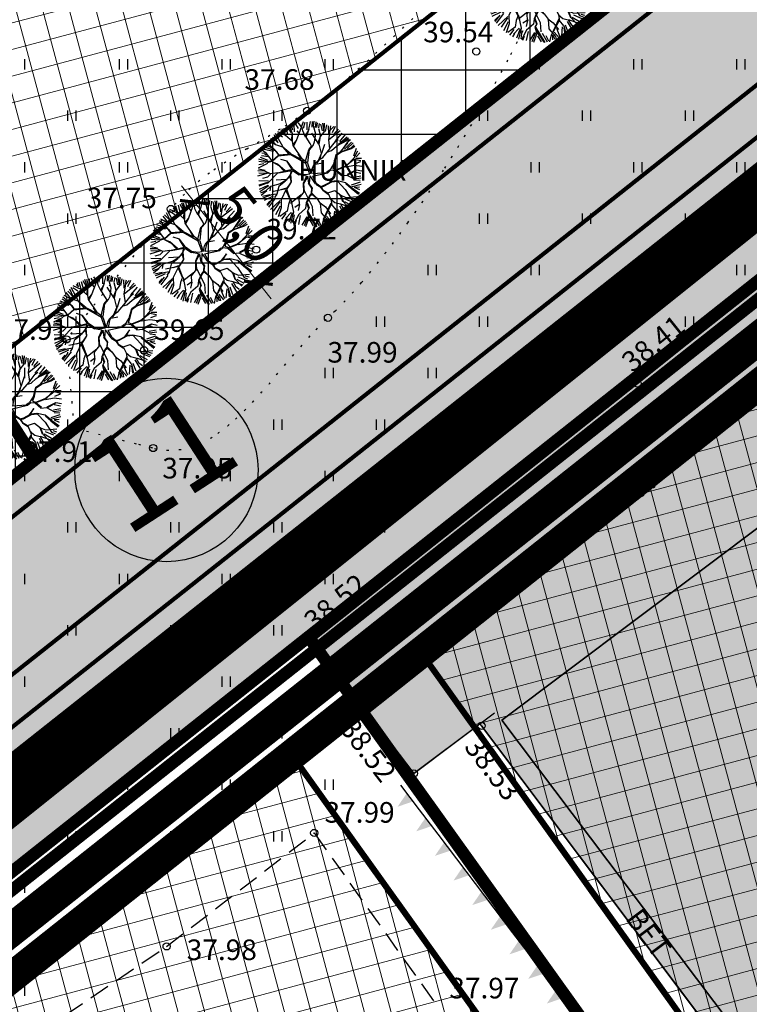
# Model space of a CAD drawing. Units: metres. Extents: x 546210 to 547170, y 6584471 to 6585527.
# Drawn here: x 546553 to 546589, y 6584876 to 6584924 of the extents above; entities that cross this region are included whole.
import ezdxf
from ezdxf.enums import TextEntityAlignment as Align

# ---------------------------------------------------------------- set-up
doc = ezdxf.new("R2010")
doc.units = ezdxf.units.M
doc.header["$MEASUREMENT"] = 0
for name, pattern in [('05285-geo$0$DASHEDX2', [1.5, 1, -0.5]), ('05285-geo$0$DOTX2', [0.5, 0, -0.5]), ('CENTER', [2, 1.25, -0.25, 0.25, -0.25]), ('CENTERX2', [4, 2.5, -0.5, 0.5, -0.5])]:
    doc.linetypes.add(name, pattern=pattern)
for name, color, linetype in [('-geo', 7, 'Continuous'), ('05285-geo$0$EHITIS', 7, 'Continuous'), ('05285-geo$0$HALJASTUS', 7, 'Continuous'), ('05285-geo$0$KORGUS', 7, 'Continuous'), ('05285-geo$0$PIIR', 7, 'Continuous'), ('05285-geo$0$PUNKT', 7, 'Continuous'), ('05285-geo$0$RELJEEF', 7, 'Continuous'), ('05285-geo$0$TEE', 7, 'Continuous'), ('k-asf-auto', 254, 'Continuous'), ('k-asf-kerg', 51, 'Continuous'), ('k-hoon-joon', 7, 'CENTER'), ('K-k.o.piir', 1, 'Continuous'), ('k-k.o.piir-uus', 1, 'Continuous'), ('K-kinnistupiir', 27, 'Continuous'), ('k-kinnistupiir-abi', 27, 'Continuous'), ('K-külgnev dp', 162, 'CENTERX2'), ('k-muru', 71, 'Continuous'), ('K-ol-h-värv', 37, 'Continuous'), ('K-ol-ol-asf', 254, 'Continuous'), ('K-P', 251, 'Continuous'), ('k-pl-ala', 129, 'CENTER'), ('k-pos-nr', 7, 'Continuous'), ('k-pos-põhi', 41, 'Continuous'), ('k-puud', 94, 'Continuous'), ('k-tänavakaitse', 133, 'Continuous')]:
    doc.layers.add(name, color=color, linetype=linetype)
for name, color, linetype, lineweight in [('K-eh k ala', 163, 'Continuous', 9), ('k-ehk_joon', 7, 'CENTERX2', 9), ('K-hoon-ala', 163, 'Continuous', 9), ('k-moot', 7, 'Continuous', 9)]:
    doc.layers.add(name, color=color, linetype=linetype, lineweight=lineweight)
doc.styles.add('05285-geo$0$ISOCP', font='ISOCP', dxfattribs={"height": 0.2})
doc.styles.add('05285-geo$0$txt', font='TXT', dxfattribs={"height": 0.2})
doc.styles.add('SWISL', font='swissl.ttf', dxfattribs={"height": 2})
doc.dimstyles.new('mf-1000', dxfattribs={"dimtxt": 2, "dimasz": 1, "dimexe": 1, "dimexo": 0, "dimgap": 0.2, "dimtad": 1, "dimdec": 1, "dimrnd": 0.5, "dimzin": 0, "dimtxsty": 'SWISL', "dimblk": 'ARCHTICK', "dimblk1": 'ARCHTICK', "dimblk2": 'OBLIQUE', "dimcen": 0.09, "dimdle": 1, "dimclrd": 256, "dimclre": 256, "dimclrt": 256, "dimaunit": 1, "dimazin": 0, "dimtfac": 0.99, "dimtdec": 1, "dimtmove": 0, "dimatfit": 3, "dimldrblk": 'ARCHTICK', "dimfxl": 0, "dimtolj": 1, "dimtzin": 0, "dimlwd": 9, "dimlwe": 9, "dimarcsym": 0})
pattern_1 = [(105, (0, 0), (-1.20740728286, -0.32352380638), []), (195, (0, 0), (0.32352380638, -1.20740728286), [])]

# ---------------------------------------------------------------- blocks, each defined once
blk = doc.blocks.new('05285-geo')
at = {"layer": '05285-geo$0$EHITIS', "linetype": 'Continuous'}
for p, q in [((546596.148, 6584904.859), (546576.746, 6584890.28)), ((546576.746, 6584890.28), (546591.582, 6584870.599))]:
    blk.add_line(p, q, dxfattribs=at)
at = {"layer": '05285-geo$0$HALJASTUS', "linetype": 'Continuous'}
for p, q in [((546553.557, 6584922.403), (546553.557, 6584921.901)), ((546558.152, 6584922.403), (546558.152, 6584921.901)), ((546558.557, 6584922.403), (546558.557, 6584921.901)), ((546563.152, 6584922.403), (546563.152, 6584921.901)), ((546563.557, 6584922.403), (546563.557, 6584921.901)), ((546568.152, 6584922.403), (546568.152, 6584921.901)), ((546568.557, 6584922.403), (546568.557, 6584921.901)), ((546578.152, 6584922.403), (546578.152, 6584921.901)), ((546578.557, 6584922.403), (546578.557, 6584921.901)), ((546583.152, 6584922.403), (546583.152, 6584921.901)), ((546583.557, 6584922.403), (546583.557, 6584921.901)), ((546588.152, 6584922.403), (546588.152, 6584921.901)), ((546588.557, 6584922.403), (546588.557, 6584921.901)), ((546555.652, 6584919.903), (546555.652, 6584919.401)), ((546556.057, 6584919.903), (546556.057, 6584919.401)), ((546560.652, 6584919.903), (546560.652, 6584919.401)), ((546561.057, 6584919.903), (546561.057, 6584919.401)), ((546565.652, 6584919.903), (546565.652, 6584919.401)), ((546566.057, 6584919.903), (546566.057, 6584919.401)), ((546575.652, 6584919.903), (546575.652, 6584919.401)), ((546576.057, 6584919.903), (546576.057, 6584919.401)), ((546580.652, 6584919.903), (546580.652, 6584919.401)), ((546581.057, 6584919.903), (546581.057, 6584919.401)), ((546585.652, 6584919.903), (546585.652, 6584919.401)), ((546586.057, 6584919.903), (546586.057, 6584919.401)), ((546553.557, 6584917.403), (546553.557, 6584916.901)), ((546558.152, 6584917.403), (546558.152, 6584916.901)), ((546558.557, 6584917.403), (546558.557, 6584916.901)), ((546563.152, 6584917.403), (546563.152, 6584916.901)), ((546563.557, 6584917.403), (546563.557, 6584916.901)), ((546578.152, 6584917.403), (546578.152, 6584916.901)), ((546578.557, 6584917.403), (546578.557, 6584916.901)), ((546583.152, 6584917.403), (546583.152, 6584916.901)), ((546583.557, 6584917.403), (546583.557, 6584916.901)), ((546588.152, 6584917.403), (546588.152, 6584916.901)), ((546588.557, 6584917.403), (546588.557, 6584916.901)), ((546555.652, 6584914.903), (546555.652, 6584914.401)), ((546556.057, 6584914.903), (546556.057, 6584914.401)), ((546575.652, 6584914.903), (546575.652, 6584914.401)), ((546576.057, 6584914.903), (546576.057, 6584914.401)), ((546580.652, 6584914.903), (546580.652, 6584914.401)), ((546581.057, 6584914.903), (546581.057, 6584914.401)), ((546585.652, 6584914.903), (546585.652, 6584914.401)), ((546586.057, 6584914.903), (546586.057, 6584914.401)), ((546553.557, 6584912.403), (546553.557, 6584911.901)), ((546573.152, 6584912.403), (546573.152, 6584911.901)), ((546573.557, 6584912.403), (546573.557, 6584911.901)), ((546578.152, 6584912.403), (546578.152, 6584911.901)), ((546578.557, 6584912.403), (546578.557, 6584911.901)), ((546583.152, 6584912.403), (546583.152, 6584911.901)), ((546583.557, 6584912.403), (546583.557, 6584911.901)), ((546588.152, 6584912.403), (546588.152, 6584911.901)), ((546588.557, 6584912.403), (546588.557, 6584911.901)), ((546555.652, 6584909.903), (546555.652, 6584909.401)), ((546556.057, 6584909.903), (546556.057, 6584909.401)), ((546570.652, 6584909.903), (546570.652, 6584909.401)), ((546571.057, 6584909.903), (546571.057, 6584909.401)), ((546575.652, 6584909.903), (546575.652, 6584909.401)), ((546576.057, 6584909.903), (546576.057, 6584909.401)), ((546580.652, 6584909.903), (546580.652, 6584909.401)), ((546581.057, 6584909.903), (546581.057, 6584909.401)), ((546585.652, 6584909.903), (546585.652, 6584909.401)), ((546586.057, 6584909.903), (546586.057, 6584909.401)), ((546553.557, 6584907.403), (546553.557, 6584906.901)), ((546568.152, 6584907.403), (546568.152, 6584906.901)), ((546568.557, 6584907.403), (546568.557, 6584906.901)), ((546573.152, 6584907.403), (546573.152, 6584906.901)), ((546573.557, 6584907.403), (546573.557, 6584906.901)), ((546578.152, 6584907.403), (546578.152, 6584906.901)), ((546578.557, 6584907.403), (546578.557, 6584906.901)), ((546555.652, 6584904.903), (546555.652, 6584904.401)), ((546556.057, 6584904.903), (546556.057, 6584904.401)), ((546565.652, 6584904.903), (546565.652, 6584904.401)), ((546566.057, 6584904.903), (546566.057, 6584904.401)), ((546570.652, 6584904.903), (546570.652, 6584904.401)), ((546571.057, 6584904.903), (546571.057, 6584904.401)), ((546575.652, 6584904.903), (546575.652, 6584904.401)), ((546576.057, 6584904.903), (546576.057, 6584904.401)), ((546553.557, 6584902.403), (546553.557, 6584901.901)), ((546558.152, 6584902.403), (546558.152, 6584901.901)), ((546558.557, 6584902.403), (546558.557, 6584901.901)), ((546563.152, 6584902.403), (546563.152, 6584901.901)), ((546563.557, 6584902.403), (546563.557, 6584901.901)), ((546568.152, 6584902.403), (546568.152, 6584901.901)), ((546568.557, 6584902.403), (546568.557, 6584901.901)), ((546573.152, 6584902.403), (546573.152, 6584901.901)), ((546573.557, 6584902.403), (546573.557, 6584901.901)), ((546555.652, 6584899.903), (546555.652, 6584899.401)), ((546556.057, 6584899.903), (546556.057, 6584899.401)), ((546560.652, 6584899.903), (546560.652, 6584899.401)), ((546561.057, 6584899.903), (546561.057, 6584899.401)), ((546565.652, 6584899.903), (546565.652, 6584899.401)), ((546566.057, 6584899.903), (546566.057, 6584899.401)), ((546570.652, 6584899.903), (546570.652, 6584899.401)), ((546571.057, 6584899.903), (546571.057, 6584899.401)), ((546553.557, 6584897.403), (546553.557, 6584896.901)), ((546558.152, 6584897.403), (546558.152, 6584896.901)), ((546558.557, 6584897.403), (546558.557, 6584896.901)), ((546563.152, 6584897.403), (546563.152, 6584896.901)), ((546563.557, 6584897.403), (546563.557, 6584896.901)), ((546568.152, 6584897.403), (546568.152, 6584896.901)), ((546568.557, 6584897.403), (546568.557, 6584896.901)), ((546555.652, 6584894.903), (546555.652, 6584894.401)), ((546556.057, 6584894.903), (546556.057, 6584894.401)), ((546560.652, 6584894.903), (546560.652, 6584894.401)), ((546561.057, 6584894.903), (546561.057, 6584894.401)), ((546565.652, 6584894.903), (546565.652, 6584894.401)), ((546566.057, 6584894.903), (546566.057, 6584894.401)), ((546553.557, 6584892.403), (546553.557, 6584891.901)), ((546558.152, 6584892.403), (546558.152, 6584891.901)), ((546558.557, 6584892.403), (546558.557, 6584891.901)), ((546563.152, 6584892.403), (546563.152, 6584891.901)), ((546563.557, 6584892.403), (546563.557, 6584891.901)), ((546555.652, 6584889.903), (546555.652, 6584889.401)), ((546556.057, 6584889.903), (546556.057, 6584889.401)), ((546560.652, 6584889.903), (546560.652, 6584889.401)), ((546561.057, 6584889.903), (546561.057, 6584889.401)), ((546565.652, 6584889.903), (546565.652, 6584889.401)), ((546566.057, 6584889.903), (546566.057, 6584889.401)), ((546553.557, 6584887.403), (546553.557, 6584886.901)), ((546558.152, 6584887.403), (546558.152, 6584886.901)), ((546558.557, 6584887.403), (546558.557, 6584886.901)), ((546563.152, 6584887.403), (546563.152, 6584886.901)), ((546563.557, 6584887.403), (546563.557, 6584886.901)), ((546568.152, 6584887.403), (546568.152, 6584886.901)), ((546568.557, 6584887.403), (546568.557, 6584886.901)), ((546555.652, 6584884.903), (546555.652, 6584884.401)), ((546556.057, 6584884.903), (546556.057, 6584884.401)), ((546560.652, 6584884.903), (546560.652, 6584884.401)), ((546561.057, 6584884.903), (546561.057, 6584884.401)), ((546565.652, 6584884.903), (546565.652, 6584884.401)), ((546566.057, 6584884.903), (546566.057, 6584884.401)), ((546553.557, 6584882.403), (546553.557, 6584881.901)), ((546558.152, 6584882.403), (546558.152, 6584881.901)), ((546558.557, 6584882.403), (546558.557, 6584881.901)), ((546555.652, 6584879.903), (546555.652, 6584879.401)), ((546556.057, 6584879.903), (546556.057, 6584879.401)), ((546553.557, 6584877.403), (546553.557, 6584876.901))]:
    blk.add_line(p, q, dxfattribs=at)
at = {"layer": '05285-geo$0$HALJASTUS', "linetype": '05285-geo$0$DOTX2'}
blk.add_line((546555.985, 6584904.484), (546555.603, 6584908.789), dxfattribs=at)
at = {"layer": '05285-geo$0$PIIR', "linetype": 'Continuous'}
blk.add_line((546567.36, 6584894.336), (546585.405, 6584869.139), dxfattribs=at)
blk.add_lwpolyline([(546586.534, 6584988.168), (546589.769, 6584983.115), (546619.944, 6584935.985), (546533.83, 6584867.78), (546462.14, 6584842.98), (546432.376, 6584889.468), (546580.218, 6584984.124)], close=True, dxfattribs=at)
at = {"layer": '05285-geo$0$PUNKT', "linetype": 'Continuous'}
for centre in [(546575.508, 6584922.779), (546567.291, 6584919.889), (546560.673, 6584915.124), (546564.817, 6584913.147), (546568.302, 6584909.834), (546555.603, 6584908.789), (546559.367, 6584908.257), (546583.341, 6584906.645), (546555.985, 6584904.484), (546559.812, 6584903.508), (546567.589, 6584894.149), (546575.759, 6584890.017), (546572.481, 6584887.704), (546567.636, 6584884.808), (546560.465, 6584879.298)]:
    blk.add_circle(centre, 0.175, dxfattribs=at)
at = {"layer": '05285-geo$0$RELJEEF', "linetype": 'Continuous'}
for p, q in [((546571.828, 6584887.133), (546572.734, 6584885.938)), ((546572.734, 6584885.938), (546573.641, 6584884.742)), ((546573.641, 6584884.742), (546574.547, 6584883.547)), ((546574.547, 6584883.547), (546575.453, 6584882.352)), ((546575.453, 6584882.352), (546576.359, 6584881.157)), ((546576.359, 6584881.157), (546577.266, 6584879.961)), ((546577.266, 6584879.961), (546578.172, 6584878.766)), ((546578.172, 6584878.766), (546579.078, 6584877.571)), ((546579.078, 6584877.571), (546579.985, 6584876.376))]:
    blk.add_line(p, q, dxfattribs=at)
at = {"layer": '05285-geo$0$RELJEEF', "linetype": '05285-geo$0$DOTX2'}
for points in [[(546555.985, 6584904.484), (546559.096, 6584903.691, 0.001063), (546559.874, 6584903.493, 0.167814), (546562.056, 6584903.713, 0.048634), (546562.947, 6584904.219, 0.032557), (546563.803, 6584904.907, 0.020172), (546564.631, 6584905.729, 0.010641), (546565.44, 6584906.636, -0.012991), (546567.43, 6584908.953, -0.023064), (546568.646, 6584910.161, 0.021947), (546569.933, 6584911.547, 0.022593), (546572.18, 6584914.443, 0.012815), (546573.973, 6584917.102, 0.021496), (546577.187, 6584922.632, 0.023045), (546578.934, 6584926.319, 0.018734)], [(546574.845, 6584926.686, -0.00624), (546570.605, 6584922.67, -0.010574), (546568.853, 6584921.126, -0.018395), (546567.117, 6584919.762, -0.013877), (546566.223, 6584919.164, -0.006185), (546564.363, 6584918.041, 0.022185), (546562.552, 6584916.868, 0.035429), (546561.329, 6584915.846, 0.032875), (546560.618, 6584915.055), (546559.615, 6584913.802), (546555.603, 6584908.789)]]:
    blk.add_lwpolyline(points, format="xyb", dxfattribs=at)
at = {"layer": '05285-geo$0$RELJEEF', "linetype": 'Continuous'}
for points in [[(546572.13, 6584886.735), (546571.684, 6584886.082), (546572.432, 6584886.336)], [(546573.036, 6584885.539), (546572.59, 6584884.887), (546573.338, 6584885.141)], [(546573.943, 6584884.344), (546573.496, 6584883.692), (546574.245, 6584883.946)], [(546574.849, 6584883.149), (546574.402, 6584882.496), (546575.151, 6584882.75)], [(546575.755, 6584881.953), (546575.309, 6584881.301), (546576.057, 6584881.555)], [(546576.662, 6584880.758), (546576.215, 6584880.106), (546576.964, 6584880.36)], [(546577.568, 6584879.563), (546577.121, 6584878.911), (546577.87, 6584879.165)], [(546578.474, 6584878.368), (546578.027, 6584877.715), (546578.776, 6584877.969)], [(546579.38, 6584877.173), (546578.934, 6584876.52), (546579.682, 6584876.774)]]:
    blk.add_solid(points, dxfattribs=at)
at = {"layer": '05285-geo$0$TEE', "linetype": 'Continuous'}
for p, q in [((546583.341, 6584906.645), (546590.532, 6584912.398)), ((546583.341, 6584906.645), (546567.589, 6584894.149)), ((546567.589, 6584894.149), (546572.481, 6584887.704)), ((546572.481, 6584887.704), (546576.397, 6584890.642)), ((546575.759, 6584890.017), (546591.439, 6584869.161))]:
    blk.add_line(p, q, dxfattribs=at)
at = {"layer": '05285-geo$0$TEE', "linetype": '05285-geo$0$DASHEDX2'}
for p, q in [((546560.465, 6584879.298), (546567.636, 6584884.808)), ((546567.636, 6584884.808), (546573.698, 6584876.271)), ((546554.303, 6584875.117), (546560.465, 6584879.298))]:
    blk.add_line(p, q, dxfattribs=at)
at = {"layer": '05285-geo$0$HALJASTUS', "linetype": '05285-geo$0$DOTX2', "style": '05285-geo$0$txt'}
blk.add_text('HUNNIK', height=1, dxfattribs=at).set_placement((546569.472, 6584916.871), align=Align.MIDDLE)
at = {"layer": '05285-geo$0$KORGUS', "linetype": 'Continuous', "style": '05285-geo$0$ISOCP'}
for s, p in [('39.54', (546572.929, 6584923.221)), ('37.68', (546564.247, 6584920.912)), ('37.75', (546556.583, 6584915.159)), ('39.72', (546565.317, 6584913.647)), ('37.91', (546552.268, 6584908.766)), ('39.65', (546559.867, 6584908.757)), ('37.99', (546568.279, 6584907.66)), ('37.91', (546553.464, 6584902.833)), ('37.95', (546560.254, 6584902.032)), ('37.99', (546568.136, 6584885.308)), ('37.98', (546561.442, 6584878.632)), ('37.97', (546574.198, 6584876.771))]:
    blk.add_text(s, height=1, dxfattribs=at).set_placement(p)
for s, rotation, p in [('38.41', 38.5847, (546583.086, 6584907.133)), ('38.52', 39.1319, (546567.659, 6584894.549)), ('38.52', 307.4834, (546568.825, 6584889.881)), ('38.53', 307.4834, (546574.88, 6584888.977))]:
    blk.add_text(s, height=1, rotation=rotation, dxfattribs=at).set_placement(p)
at = {"layer": '05285-geo$0$TEE', "linetype": 'Continuous', "style": '05285-geo$0$ISOCP'}
for s, rotation, p in [('A', 36.9218, (546583.682, 6584901.672)), ('BET', 306.9985, (546583.771, 6584879.859))]:
    blk.add_text(s, height=1, rotation=rotation, dxfattribs=at).set_placement(p, align=Align.MIDDLE)
blk = doc.blocks.new('_ARCHTICK')
at = {"color": 0, "linetype": 'ByBlock', "const_width": 0.15}
blk.add_lwpolyline([(-0.5, -0.5), (0.5, 0.5)], dxfattribs=at)
blk = doc.blocks.new('*D54')
at = {"layer": 'k-moot', "lineweight": 9}
for p, q in [((546561.193, 6584916.241), (546565.539, 6584910.754)), ((546561.814, 6584915.457), (546562.598, 6584916.078)), ((546564.919, 6584911.538), (546565.703, 6584912.159))]:
    blk.add_line(p, q, dxfattribs=at)
for p, rotation in [((546561.814, 6584915.457), 128.3801224075665), ((546564.919, 6584911.538), 308.3801224075665)]:
    blk.add_blockref('_ARCHTICK', p, dxfattribs=dict(at, rotation=rotation))
at = {"layer": 'k-moot', "insert": (546564.459, 6584914.363), "char_height": 2, "attachment_point": 5, "rotation": 308.3801, "style": 'SWISL'}
blk.add_mtext('\\A1;5,0', dxfattribs=at)
blk = doc.blocks.new('_OBLIQUE')
at = {"color": 0, "linetype": 'ByBlock'}
blk.add_line((-0.5, -0.5), (0.5, 0.5), dxfattribs=at)
blk = doc.blocks.new('Puu')
for p, q in [((-0.745, 2.053), (-0.765, 2.403)), ((-0.552, 2.228), (-0.681, 2.431)), ((-0.367, 2.249), (-0.547, 2.493)), ((-0.523, 1.983), (-0.311, 2.555)), ((-0.305, 2.238), (-0.222, 2.523)), ((-0.121, 2.164), (-0.12, 2.532)), ((-0.042, 2.171), (0.041, 2.563)), ((0.11, 2.283), (0.129, 2.56)), ((0.181, 2.359), (0.213, 2.578)), ((0.276, 2.265), (0.304, 2.551)), ((0.341, 2.274), (0.378, 2.495)), ((0.442, 2.247), (0.478, 2.467)), ((0.616, 2.108), (0.543, 2.439)), ((0.699, 2.047), (0.636, 2.486)), ((0.699, 2.047), (0.723, 2.478)), ((0.764, 2.072), (0.828, 2.394)), ((-1.299, 1.317), (-1.659, 1.976)), ((-1.566, 1.988), (-1.327, 1.823)), ((-1.174, 1.882), (-1.558, 2.061)), ((-1.409, 2.126), (-1.289, 2.007)), ((-1.289, 2.007), (-1.344, 2.21)), ((-1.174, 1.898), (-1.267, 2.226)), ((-1.161, 2.265), (-1.078, 1.925)), ((-0.903, 2.007), (-1.069, 2.302)), ((-0.837, 1.967), (-0.986, 2.366)), ((-0.829, 2.137), (-0.893, 2.366)), ((-0.891, 1.631), (-0.845, 1.975)), ((-0.837, 1.591), (-0.837, 1.967)), ((-0.664, 1.607), (-0.523, 1.983)), ((-0.523, 1.999), (-0.609, 2.115)), ((-0.344, 2.101), (-0.367, 2.249)), ((-0.201, 1.803), (-0.344, 2.101)), ((-0.211, 1.858), (-0.037, 2.17)), ((-0.177, 1.795), (-0.037, 2.186)), ((0.433, 1.467), (0.096, 1.992)), ((0.292, 1.953), (0.181, 2.359)), ((0.237, 1.567), (0.292, 1.953)), ((0.535, 1.836), (0.433, 2.204)), ((0.527, 1.828), (0.699, 2.047)), ((0.921, 1.952), (0.902, 2.357)), ((0.918, 1.671), (0.997, 2.141)), ((0.934, 1.687), (1.475, 2.117)), ((0.994, 2.172), (1.03, 2.357)), ((0.997, 2.141), (1.162, 2.321)), ((1.105, 2.026), (1.243, 2.33)), ((1.179, 1.952), (1.4, 2.191)), ((1.243, 1.63), (1.574, 1.998)), ((1.455, 1.583), (1.73, 1.933)), ((-2.1, 1.436), (-1.842, 1.289)), ((-2.058, 1.529), (-1.895, 1.396)), ((-1.652, 1.42), (-1.995, 1.592)), ((-1.651, 1.434), (-1.894, 1.741)), ((-1.815, 1.795), (-1.538, 1.518)), ((-1.538, 1.518), (-1.723, 1.906)), ((-0.844, 1.585), (-1.174, 1.882)), ((-0.812, 1.395), (-0.844, 1.585)), ((-0.805, 1.45), (-0.664, 1.623)), ((-0.781, 1.381), (-0.664, 1.607)), ((0.017, 1.489), (-0.177, 1.795)), ((0.088, 1.357), (0.017, 1.489)), ((0.167, 1.403), (0.237, 1.567)), ((0.402, 1.53), (0.527, 1.843)), ((0.449, 1.467), (0.527, 1.828)), ((0.566, 1.005), (0.449, 1.467)), ((0.59, 1.028), (0.731, 1.467)), ((0.982, 1.232), (0.918, 1.671)), ((0.998, 1.263), (1.256, 1.585)), ((1.256, 1.585), (1.373, 1.686)), ((1.303, 1.365), (1.875, 1.764)), ((1.391, 1.464), (1.813, 1.814)), ((1.5, 1.482), (1.924, 1.702)), ((1.507, 1.098), (1.866, 1.536)), ((1.812, 1.544), (1.546, 1.152)), ((1.686, 1.224), (2.035, 1.556)), ((1.976, 1.676), (1.812, 1.544)), ((1.823, 1.252), (2.108, 1.518)), ((-2.33, 1.04), (-2.174, 1.031)), ((-2.097, 1.004), (-2.295, 1.153)), ((-2.22, 1.225), (-1.768, 1.123)), ((-1.659, 1.13), (-2.192, 1.317)), ((-2.036, 0.91), (-2.176, 0.957)), ((-1.768, 0.565), (-2.097, 1.004)), ((-1.673, 1.161), (-1.901, 1.373)), ((-1.511, 0.934), (-1.673, 1.161)), ((-1.307, 1.309), (-1.651, 1.434)), ((-1.5, 0.94), (-1.611, 1.098)), ((-0.899, 0.981), (-1.491, 0.921)), ((-0.923, 0.989), (-1.307, 1.309)), ((-1, 0.973), (-1.291, 1.309)), ((-0.429, 0.73), (-0.899, 0.981)), ((-0.375, 0.753), (-0.812, 1.395)), ((-0.421, 0.754), (-0.563, 0.989)), ((-0.201, 0.627), (-0.053, 1.183)), ((-0.092, 0.566), (-0.021, 1.183)), ((-0.053, 1.183), (0.088, 1.357)), ((-0.021, 1.183), (0.167, 1.403)), ((0.418, 0.668), (0.566, 1.005)), ((0.504, 0.754), (0.575, 1.013)), ((0.629, 0.817), (0.982, 1.232)), ((0.872, 1.091), (1.052, 1.146)), ((1.052, 1.146), (1.303, 1.365)), ((1.162, 0.486), (1.287, 0.958)), ((1.287, 0.958), (1.507, 1.098)), ((1.303, 0.926), (1.552, 1.098)), ((1.552, 1.098), (2.007, 1.285)), ((2.008, 1.239), (1.576, 1.09)), ((2.007, 1.285), (2.164, 1.427)), ((2.187, 1.34), (2.008, 1.239)), ((2.145, 0.893), (2.274, 1.261)), ((2.156, 0.792), (2.338, 1.144)), ((2.247, 0.847), (2.44, 1.04)), ((-2.057, 0.526), (-2.505, 0.3)), ((-2.478, 0.469), (-2.238, 0.525)), ((-2.473, 0.628), (-2.113, 0.582)), ((-2.043, 0.605), (-2.467, 0.73)), ((-2.414, 0.829), (-2.045, 0.681)), ((-2.348, 0.911), (-2.027, 0.865)), ((-1.808, 0.637), (-2.067, 0.549)), ((-1.823, 0.651), (-2.043, 0.605)), ((-1.675, 0.783), (-1.823, 0.651)), ((-1.533, 0.879), (-1.808, 0.637)), ((-1.768, 0.565), (-1.503, 0.425)), ((-1.565, 0.487), (-1.768, 0.565)), ((-1.511, 0.934), (-1.675, 0.783)), ((-1.196, 0.166), (-1.565, 0.487)), ((-0.915, 0.949), (-1.533, 0.879)), ((-1.095, 0.627), (-1.4, 0.714)), ((-0.82, 0.259), (-1.095, 0.627)), ((-0.86, 0.235), (-1.095, 0.611)), ((-0.185, 0.518), (-0.915, 0.949)), ((-0.359, 0.737), (-0.429, 0.73)), ((-0.116, 0.542), (-0.359, 0.737)), ((0, 0), (-0.185, 0.518)), ((0.062, 0.028), (-0.092, 0.518)), ((0.198, 0.449), (0.441, 0.691)), ((0.232, 0.395), (0.276, 0.496)), ((0.276, 0.496), (0.613, 0.55)), ((0.347, 0.519), (0.48, 0.715)), ((0.441, 0.691), (0.629, 0.817)), ((1.036, 0.283), (1.162, 0.486)), ((1.13, 0.283), (1.21, 0.518)), ((1.21, 0.518), (1.303, 0.926)), ((1.732, 0.4), (2.164, 0.736)), ((1.764, 0.384), (2.156, 0.792)), ((2.164, 0.736), (2.486, 0.665)), ((2.209, 0.515), (2.486, 0.626)), ((2.219, 0.782), (2.514, 0.782)), ((-2.017, 0.046), (-2.533, -0.102)), ((-2.176, 0.143), (-2.521, 0.158)), ((-2.496, 0.267), (-2.164, 0.193)), ((-2.478, 0.065), (-2.017, 0.046)), ((-1.903, 0.025), (-2.176, 0.143)), ((-1.565, 0.047), (-2.058, -0.446)), ((-1.909, 0.002), (-2.051, -0.139)), ((-1.557, 0.071), (-1.903, 0.025)), ((-1.064, 0.173), (-1.565, 0.047)), ((-1.503, 0.425), (-1.244, 0.15)), ((-0.884, 0.166), (-1.503, 0.049)), ((-0.805, 0.229), (-1.064, 0.173)), ((-0.908, 0.142), (-0.954, -0.03)), ((-0.833, 0.183), (-0.938, -0.014)), ((-0.833, 0.183), (-0.515, -0.033)), ((-0.508, 0.024), (-0.805, 0.229)), ((-0.21, -0.022), (-0.508, 0.024)), ((0.01, 0.008), (-0.21, -0.022)), ((0.066, 0.016), (0.128, 0.3)), ((0.128, 0.3), (0.198, 0.449)), ((0.129, -0.097), (0.872, 0.071)), ((0.16, 0.024), (0.228, 0.384)), ((0.167, 0.04), (0.813, 0.091)), ((0.935, 0.182), (0.808, 0.087)), ((0.872, 0.071), (1.03, 0.212)), ((0.958, 0.204), (1.036, 0.283)), ((1.03, 0.212), (1.256, 0.188)), ((1.122, 0.275), (1.287, 0.219)), ((1.256, 0.188), (1.764, 0.384)), ((1.256, 0.174), (1.53, -0.069)), ((1.287, 0.219), (1.732, 0.4)), ((1.562, -0.037), (1.287, 0.19)), ((1.749, 0.354), (2.173, 0.433)), ((1.836, 0.002), (2.251, 0.213)), ((1.843, -0.037), (2.243, 0.19)), ((2.173, 0.433), (2.533, 0.385)), ((2.173, 0.109), (2.477, 0.045)), ((2.251, 0.213), (2.526, 0.158)), ((-2.012, -0.383), (-2.481, -0.525)), ((-2.008, -0.333), (-2.478, -0.323)), ((-2.066, -0.438), (-2.473, -0.578)), ((-2.051, -0.139), (-2.293, -0.211)), ((-1.438, -0.469), (-1.91, -0.594)), ((-1.149, -0.257), (-1.634, -0.289)), ((-1.181, -0.335), (-1.502, -0.593)), ((-1.149, -0.289), (-1.438, -0.469)), ((-0.985, -0.124), (-1.165, -0.304)), ((-0.906, -0.374), (-1.15, -0.727)), ((-0.954, -0.03), (-1.149, -0.289)), ((-1.118, -0.742), (-0.906, -0.405)), ((-0.977, -0.069), (-0.907, -0.374)), ((-0.938, -0.014), (-0.906, -0.374)), ((-0.163, -0.092), (-0.515, -0.033)), ((-0.163, -0.092), (-0.319, -0.445)), ((-0.319, -0.445), (-0.311, -0.875)), ((-0.102, -0.093), (-0.303, -0.445)), ((-0.303, -0.445), (-0.272, -0.836)), ((-0.052, -0.429), (-0.102, -0.093)), ((-0.076, -0.437), (0.089, -0.68)), ((-0.005, -0.079), (-0.029, -0.468)), ((-0.029, -0.468), (0.12, -0.679)), ((-0.005, -0.079), (0.269, -0.468)), ((0.129, -0.097), (0.316, -0.437)), ((0.293, -0.476), (0.535, -0.625)), ((0.316, -0.437), (0.535, -0.594)), ((0.684, -0.585), (1.068, -0.374)), ((0.7, -0.539), (0.997, -0.382)), ((1.185, -0.084), (0.935, -0.413)), ((1.037, -0.343), (1.335, -0.312)), ((1.045, -0.335), (1.185, -0.084)), ((1.068, -0.374), (1.35, -0.343)), ((1.35, -0.312), (1.734, -0.398)), ((1.35, -0.343), (1.726, -0.75)), ((1.53, -0.069), (1.797, -0.038)), ((1.734, -0.398), (1.993, -0.61)), ((1.75, -0.445), (2.008, -0.672)), ((1.797, -0.038), (2.157, -0.226)), ((1.993, -0.61), (2.502, -0.476)), ((2.027, -0.516), (2.467, -0.369)), ((2.137, -0.148), (2.477, -0.083)), ((2.157, -0.226), (2.502, -0.179)), ((2.173, -0.277), (2.45, -0.296)), ((-2.035, -0.543), (-2.459, -0.747)), ((-1.989, -0.572), (-2.422, -0.856)), ((-2.129, -0.813), (-2.394, -0.923)), ((-2.081, -0.811), (-2.358, -1.032)), ((-1.91, -0.594), (-2.129, -0.813)), ((-1.909, -0.609), (-1.94, -0.812)), ((-1.133, -0.711), (-1.768, -0.844)), ((-1.502, -0.593), (-1.603, -0.977)), ((-1.15, -0.727), (-1.393, -1.237)), ((-1.392, -0.75), (-1.118, -0.664)), ((-1.165, -0.789), (-0.953, -1.251)), ((-1.118, -0.758), (-0.945, -1.228)), ((-0.272, -0.836), (-0.53, -1.157)), ((-0.248, -0.829), (0.12, -1.573)), ((0.081, -0.923), (-0.029, -1.063)), ((0.065, -0.938), (0.324, -1.15)), ((0.089, -0.68), (0.073, -0.915)), ((0.097, -0.766), (0.081, -0.923)), ((0.12, -0.679), (0.097, -0.766)), ((0.355, -1.181), (0.104, -0.915)), ((0.528, -0.649), (0.629, -0.782)), ((0.535, -0.594), (0.7, -0.539)), ((0.535, -0.625), (0.684, -0.585)), ((0.574, -0.648), (0.629, -0.766)), ((0.629, -0.766), (0.88, -0.907)), ((0.629, -0.782), (0.888, -0.962)), ((0.88, -0.907), (1.217, -0.79)), ((0.888, -0.93), (1.013, -1.197)), ((1.217, -0.79), (1.507, -1.017)), ((1.726, -0.75), (2.04, -1.237)), ((1.985, -0.618), (2.416, -0.923)), ((2.369, -0.986), (2.016, -0.696)), ((2.164, -0.635), (2.422, -0.747)), ((2.173, -0.626), (2.412, -0.608)), ((-1.934, -0.996), (-2.293, -1.078)), ((-1.854, -1.008), (-2.278, -1.165)), ((-1.786, -1.069), (-2.219, -1.281)), ((-2.089, -1.479), (-1.94, -1.314)), ((-1.831, -1.22), (-2.074, -1.526)), ((-1.658, -1.143), (-2.008, -1.603)), ((-1.909, -1.721), (-1.439, -1.283)), ((-1.595, -0.969), (-1.854, -1.008)), ((-1.456, -1.345), (-1.778, -1.796)), ((-1.603, -0.977), (-1.706, -1.126)), ((-1.393, -1.237), (-1.385, -1.637)), ((-0.945, -1.228), (-1.039, -1.478)), ((-0.413, -1.009), (-0.93, -1.416)), ((-0.922, -1.236), (-0.796, -1.847)), ((-0.53, -1.157), (-0.514, -1.471)), ((-0.17, -1.392), (-0.201, -1.659)), ((-0.029, -1.063), (-0.17, -1.392)), ((-0.138, -1.424), (-0.06, -1.659)), ((0.003, -1.064), (-0.13, -1.369)), ((-0.13, -1.369), (-0.036, -1.636)), ((0.112, -0.985), (0.003, -1.064)), ((0.324, -1.15), (0.512, -1.416)), ((0.504, -1.393), (0.763, -1.589)), ((0.512, -1.416), (0.552, -1.879)), ((0.669, -2.184), (1.045, -1.385)), ((1.013, -1.197), (1.225, -1.378)), ((1.037, -1.205), (1.053, -1.471)), ((1.225, -1.378), (1.491, -1.44)), ((1.429, -0.97), (1.491, -1.048)), ((1.491, -1.048), (1.593, -1.323)), ((1.499, -1.432), (1.985, -1.605)), ((1.507, -1.017), (1.617, -1.33)), ((1.507, -1.017), (1.758, -1.126)), ((1.617, -1.33), (1.938, -1.667)), ((1.686, -1.318), (2.035, -1.52)), ((1.741, -1.207), (2.145, -1.372)), ((1.758, -1.126), (2.307, -1.08)), ((2.04, -1.237), (2.212, -1.299)), ((2.099, -1.161), (2.284, -1.216)), ((-1.437, -1.548), (-1.658, -1.971)), ((-1.385, -1.637), (-1.533, -2.068)), ((-1.094, -1.8), (-1.447, -2.058)), ((-0.898, -1.855), (-1.165, -2.137)), ((-1.039, -1.478), (-1.094, -1.8)), ((-0.848, -1.879), (-1.022, -2.33)), ((-0.796, -1.847), (-0.93, -2.388)), ((-0.514, -1.471), (-0.718, -1.612)), ((-0.499, -1.471), (-0.561, -1.768)), ((-0.201, -1.659), (-0.538, -1.949)), ((-0.036, -1.636), (-0.131, -1.808)), ((-0.131, -1.808), (-0.044, -2.114)), ((-0.107, -1.8), (0.348, -2.553)), ((0.12, -1.573), (0.151, -2.027)), ((0.552, -1.879), (0.873, -2.247)), ((1.045, -1.479), (0.645, -2.239)), ((0.763, -1.589), (1.014, -1.918)), ((0.912, -1.852), (1.086, -2.266)), ((1.053, -1.471), (1.264, -1.73)), ((1.198, -1.787), (1.16, -2.229)), ((1.272, -1.738), (1.382, -2.161)), ((1.335, -2.176), (1.288, -1.832)), ((1.344, -1.695), (1.483, -2.072)), ((1.437, -1.529), (1.676, -1.935)), ((1.491, -1.44), (1.625, -1.667)), ((1.625, -1.667), (1.813, -1.808)), ((-1.16, -1.915), (-1.372, -2.183)), ((-1.117, -2.106), (-1.219, -2.27)), ((-0.765, -1.98), (-0.82, -2.368)), ((-0.538, -1.949), (-0.781, -2.411)), ((-0.71, -2.435), (-0.639, -2.239)), ((-0.46, -2.008), (-0.553, -2.45)), ((-0.148, -2.063), (-0.386, -2.469)), ((-0.101, -2.072), (-0.277, -2.506)), ((-0.044, -2.114), (-0.201, -2.552)), ((-0.068, -1.981), (0.3, -2.537)), ((0, -2.229), (0.165, -2.506)), ((0.22, -2.1), (0.46, -2.506)), ((0.395, -2.201), (0.535, -2.469)), ((0.645, -2.239), (0.583, -2.505)), ((0.728, -2.183), (0.728, -2.422)), ((0.746, -2.183), (0.829, -2.377)), ((0.81, -2.045), (1.05, -2.321)), ((0.873, -2.247), (0.896, -2.38))]:
    blk.add_line(p, q)
blk = doc.blocks.new('A$C4AF26374')
at = {"layer": 'k-pos-põhi'}
h = blk.add_hatch(color=256, dxfattribs=at)
edge = h.paths.add_edge_path()
edge.add_arc((19.059, 4.455), 4.455, 0, 360)
at = {"layer": 'k-pos-nr'}
blk.add_circle((19.059, 4.455), 4.455, dxfattribs=at)
at = {"layer": 'k-pos-nr', "style": 'SWISL', "width": 0.99}
blk.add_attdef('POS_NUMBER', text='', height=4.05, dxfattribs=at).set_placement((19.059, 4.455), align=Align.MIDDLE)

msp = doc.modelspace()

# ---------------------------------------------------------------- hatches: boundary and pattern name
at = {"layer": 'k-asf-auto'}
msp.add_hatch(color=256, dxfattribs=at).paths.add_polyline_path([(546526.264, 6584880.315), (546532.616, 6584885.394), (546533.332, 6584885.862), (546533.836, 6584886.089), (546534.723, 6584886.368), (546535.324, 6584886.55), (546536.105, 6584886.869), (546536.797, 6584887.351), (546538.451, 6584888.661), (546572.588, 6584915.698), (546612.627, 6584947.415), (546613.329, 6584948.081), (546614.134, 6584949.096), (546614.756, 6584950.304), (546615.234, 6584951.567), (546615.448, 6584952.804), (546615.467, 6584954.031), (546615.265, 6584955.39), (546614.64, 6584957.112), (546625.944, 6584939.438), (546624.906, 6584940.649), (546624.09, 6584941.336), (546622.5, 6584942.242), (546620.69, 6584942.773), (546619.415, 6584942.843), (546618.086, 6584942.782), (546616.887, 6584942.492), (546615.512, 6584941.898), (546614.393, 6584941.155), (546610.08, 6584937.739), (546543.862, 6584885.293), (546543.33, 6584884.778), (546542.644, 6584883.747), (546542.293, 6584882.76), (546542.174, 6584881.835), (546542.15, 6584880.652), (546542.105, 6584878.407), (546542.063, 6584876.759), (546541.811, 6584875.604), (546541.407, 6584874.767), (546540.934, 6584874.133), (546540.054, 6584873.349), (546535.039, 6584869.339)])
at = {"layer": 'k-asf-kerg'}
msp.add_hatch(color=256, dxfattribs=at).paths.add_polyline_path([(546542.166, 6584881.398), (546617.696, 6584941.22), (546619.316, 6584938.676), (546542.087, 6584877.509), (546542.128, 6584879.53)])
at = {"layer": 'K-eh k ala'}
h = msp.add_hatch(dxfattribs=at)
h.set_pattern_fill('ANSI37', color=256, scale=10, angle=60, style=0)
h.set_pattern_definition(pattern_1)
h.paths.add_polyline_path([(546528.038, 6584943.591), (546577.558, 6584975.297), (546581.332, 6584969.401), (546589.331, 6584974.522), (546605.166, 6584949.793), (546551.355, 6584907.173)])
at = {"layer": 'K-hoon-ala'}
h = msp.add_hatch(dxfattribs=at)
h.set_pattern_fill('ANSI37', color=256, scale=10, angle=60, style=0)
h.set_pattern_definition(pattern_1)
h.paths.add_polyline_path([(546572.829, 6584893.565), (546614.741, 6584834.966), (546654.744, 6584864.93), (546655.814, 6584870.308), (546618.187, 6584929.489)])
h = msp.add_hatch(dxfattribs=at)
h.set_pattern_fill('ANSI37', color=256, scale=10, angle=60, style=0)
h.set_pattern_definition(pattern_1)
h.paths.add_polyline_path([(546566.551, 6584888.593), (546539.153, 6584866.893), (546574.742, 6584811.471), (546581.088, 6584815.484), (546588.652, 6584815.464), (546608.335, 6584830.171)])
at = {"layer": 'k-muru'}
msp.add_hatch(color=256, dxfattribs=at).paths.add_polyline_path([(546533.83, 6584867.78), (546525.701, 6584880.477), (546611.816, 6584948.681), (546619.944, 6584935.985)])
at = {"layer": 'K-ol-h-värv'}
msp.add_hatch(color=256, dxfattribs=at).paths.add_polyline_path([(546592.196, 6584869.779), (546576.746, 6584890.28), (546596.148, 6584904.859), (546605.279, 6584892.797), (546611.371, 6584884.749)])
at = {"layer": 'K-ol-ol-asf'}
msp.add_hatch(color=256, dxfattribs=at).paths.add_polyline_path([(546591.439, 6584869.161), (546575.759, 6584890.017), (546575.689, 6584890.111), (546572.481, 6584887.704), (546567.589, 6584894.149), (546583.341, 6584906.645), (546590.532, 6584912.398), (546599.241, 6584919.24), (546608.769, 6584926.8), (546612.21, 6584922.213), (546619.002, 6584927.297), (546624.428, 6584931.361), (546624.753, 6584931.681), (546625.042, 6584932.088), (546625.231, 6584932.426), (546625.43, 6584932.832), (546625.6, 6584933.233), (546625.736, 6584933.65), (546625.833, 6584934.161), (546625.973, 6584934.944), (546626.023, 6584935.61), (546626.05, 6584936.392), (546626.107, 6584938.052), (546626.172, 6584939.967), (546633.556, 6584928.361), (546632.686, 6584928.388), (546631.692, 6584928.418), (546630.665, 6584928.45), (546630.25, 6584928.383), (546629.949, 6584928.353), (546629.675, 6584928.313), (546629.374, 6584928.228), (546629.112, 6584928.122), (546628.541, 6584927.802), (546628.066, 6584927.476), (546626.456, 6584926.327), (546622.18, 6584923.195), (546616.137, 6584918.663), (546615.906, 6584917.196), (546617.572, 6584914.977), (546622.19, 6584908.826), (546612.763, 6584900.69), (546607.468, 6584907.762), (546606.024, 6584909.722), (546605.632, 6584910.225), (546605.534, 6584910.351), (546605.385, 6584910.504), (546605.166, 6584910.66), (546604.979, 6584910.76), (546604.317, 6584910.885), (546604.14, 6584910.856), (546603.972, 6584910.794), (546603.233, 6584910.229), (546596.867, 6584905.456), (546596.148, 6584904.859), (546576.746, 6584890.28), (546592.196, 6584869.779)])
at = {"layer": 'k-tänavakaitse', "ltscale": 0.1}
h = msp.add_hatch(dxfattribs=at)
h.set_pattern_fill('ANSI37', color=256, scale=25, angle=45, style=0)
h.set_pattern_definition([(90, (0, 0), (-3.125, 7e-16), []), (180, (0, 0), (-7e-16, -3.125), [])])
h.paths.add_polyline_path([(546519.84, 6584882.213), (546605.166, 6584949.793), (546607.876, 6584945.561), (546525.701, 6584880.477), (546533.806, 6584867.772), (546529.942, 6584866.435)])

# ---------------------------------------------------------------- linework, layer by layer
at = {"layer": 'k-asf-auto', "const_width": 0.1}
for points in [[(546535.039, 6584869.339), (546526.264, 6584880.315), (546532.616, 6584885.394), (546533.332, 6584885.862), (546533.836, 6584886.089), (546534.723, 6584886.368), (546535.324, 6584886.55), (546536.105, 6584886.869), (546536.797, 6584887.351), (546538.451, 6584888.661), (546572.588, 6584915.698), (546612.627, 6584947.415)], [(546610.08, 6584937.739), (546543.862, 6584885.293), (546543.33, 6584884.778), (546542.644, 6584883.747), (546542.293, 6584882.76), (546542.174, 6584881.835), (546542.15, 6584880.652), (546542.105, 6584878.407), (546542.063, 6584876.759), (546541.811, 6584875.604)]]:
    msp.add_lwpolyline(points, dxfattribs=at)
at = {"layer": 'k-asf-kerg', "const_width": 0.1}
msp.add_lwpolyline([(546542.166, 6584881.398), (546617.696, 6584941.22), (546619.316, 6584938.676), (546542.087, 6584877.509), (546542.128, 6584879.53)], close=True, dxfattribs=at)
at = {"layer": 'k-ehk_joon', "ltscale": 2, "const_width": 0.2}
msp.add_lwpolyline([(546528.038, 6584943.591), (546577.558, 6584975.297), (546581.332, 6584969.401), (546589.331, 6584974.522), (546605.166, 6584949.793), (546551.355, 6584907.173)], close=True, dxfattribs=at)
at = {"layer": 'k-hoon-joon', "ltscale": 2, "const_width": 0.3}
for points in [[(546572.829, 6584893.565), (546614.741, 6584834.966), (546654.744, 6584864.93), (546655.814, 6584870.308), (546618.187, 6584929.489)], [(546566.551, 6584888.593), (546539.153, 6584866.893), (546574.742, 6584811.471), (546581.088, 6584815.484), (546581.088, 6584815.484), (546588.652, 6584815.464), (546608.335, 6584830.171)]]:
    msp.add_lwpolyline(points, close=True, dxfattribs=at)
at = {"layer": 'K-k.o.piir', "const_width": 0.6}
for points in [[(546524.803, 6584948.645), (546580.218, 6584984.124), (546583.453, 6584979.071), (546589.769, 6584983.115), (546611.816, 6584948.681), (546554.064, 6584902.941)], [(546494.484, 6584929.233), (546524.803, 6584948.645), (546554.064, 6584902.941), (546525.701, 6584880.477)], [(546533.83, 6584867.78), (546525.701, 6584880.477), (546611.816, 6584948.681), (546619.944, 6584935.985)]]:
    msp.add_lwpolyline(points, close=True, dxfattribs=at)
at = {"layer": 'k-k.o.piir-uus', "const_width": 0.6}
for points in [[(546567.36, 6584894.336), (546614.436, 6584828.516), (546614.436, 6584828.516), (546614.436, 6584828.516), (546614.436, 6584828.516), (546659.274, 6584862.075), (546661.11, 6584871.3), (546619.94, 6584935.98), (546567.36, 6584894.336)], [(546614.436, 6584828.516), (546567.36, 6584894.336), (546533.83, 6584867.78), (546569.88, 6584811.64), (546574.1, 6584805.15), (546582.53, 6584810.48), (546590.31, 6584810.46), (546614.436, 6584828.516)]]:
    msp.add_lwpolyline(points, dxfattribs=at)
at = {"layer": 'K-kinnistupiir', "const_width": 0.6}
msp.add_lwpolyline([(546619.944, 6584935.985), (546533.83, 6584867.78), (546462.14, 6584842.98), (546432.376, 6584889.468), (546580.218, 6584984.124), (546583.453, 6584979.071), (546589.769, 6584983.115)], close=True, dxfattribs=at)
at = {"layer": 'k-kinnistupiir-abi', "const_width": 0.6}
msp.add_lwpolyline([(546620.875, 6584935.829), (546534.171, 6584867.157), (546461.848, 6584842.138), (546431.409, 6584889.68), (546580.43, 6584985.091), (546583.665, 6584980.038), (546589.981, 6584984.082)], close=True, dxfattribs=at)
at = {"layer": 'K-külgnev dp', "ltscale": 2, "const_width": 1.5, "flags": 128}
for points in [[(546878.815, 6585155.545), (546731.543, 6585039.755), (546736.49, 6585033.052), (546531.355, 6584870.718), (546460.961, 6584844.398), (546430.286, 6584825.014), (546580.508, 6584593.948), (546607.56, 6584613.019), (546693.333, 6584693.983), (546810.348, 6584804.487), (546911.059, 6584903.459), (547012.166, 6585002.821), (547049.725, 6585039.731), (546878.815, 6585155.545)], [(546460.24, 6584838.181), (546535.998, 6584864.354), (546727.121, 6585016.027), (546661.19, 6585114.181), (546447.604, 6584998.239), (546407.708, 6585050.819), (546362.088, 6584995.999), (546460.24, 6584838.181)], [(546576.563, 6584797.674), (546531.049, 6584868.409), (546786.894, 6585073.153), (546843.514, 6585000.431), (546922.448, 6584921.985), (547044.673, 6585040.952), (547169.22, 6584953.665), (547045.4, 6584804.554), (547030.889, 6584787.352), (546921.125, 6584656.44), (546808.33, 6584525.995), (546691.904, 6584472.269), (546603.091, 6584615.593), (546739.188, 6584744.917), (546663.966, 6584863.087), (546576.563, 6584797.674), (546576.563, 6584797.674), (546576.563, 6584797.674)]]:
    msp.add_lwpolyline(points, dxfattribs=at)
at = {"layer": 'K-ol-h-värv'}
msp.add_lwpolyline([(546592.196, 6584869.779), (546576.746, 6584890.28), (546596.148, 6584904.859), (546605.279, 6584892.797), (546611.371, 6584884.749)], close=True, dxfattribs=at)
at = {"layer": 'K-ol-ol-asf'}
for points in [[(546591.439, 6584869.161), (546575.759, 6584890.017), (546575.689, 6584890.111), (546572.481, 6584887.704), (546567.589, 6584894.149), (546583.341, 6584906.645), (546590.532, 6584912.398)], [(546596.148, 6584904.859), (546576.746, 6584890.28), (546592.196, 6584869.779)]]:
    msp.add_lwpolyline(points, dxfattribs=at)
at = {"layer": 'K-P', "const_width": 0.2}
msp.add_lwpolyline([(546633.417, 6584927.7), (546633.417, 6584927.7), (546626.108, 6584939.181, 0.444685), (546614.393, 6584941.155), (546543.862, 6584885.293, 0.216539), (546542.174, 6584881.835), (546542.077, 6584877.04, -0.222763), (546540.386, 6584873.614), (546535.036, 6584869.343), (546526.264, 6584880.315), (546532.616, 6584885.394, -0.095415), (546534.123, 6584886.186), (546535.324, 6584886.55, 0.110952), (546536.797, 6584887.351), (546612.449, 6584947.269, 0.384385), (546614.23, 6584957.837), (546598.291, 6584982.872, 0.326638), (546593.34, 6584985.062)], format="xyb", dxfattribs=at)
for points in [[(546542.166, 6584881.398), (546617.696, 6584941.22)], [(546619.316, 6584938.676), (546542.087, 6584877.509)]]:
    msp.add_lwpolyline(points, dxfattribs=at)
at = {"layer": 'k-pl-ala', "ltscale": 6, "const_width": 1.6}
msp.add_lwpolyline([(546429.337, 6584890.135), (546579.031, 6584985.977), (546583.495, 6584988.835), (546544.851, 6585049.193), (546560.161, 6585057.478), (546660.488, 6585111.764), (546724.894, 6585016.301), (546633.129, 6584943.621), (546621.31, 6584934.26), (546534.903, 6584865.823), (546461.222, 6584840.334)], close=True, dxfattribs=at)
at = {"layer": 'k-tänavakaitse', "ltscale": 0.1}
msp.add_lwpolyline([(546519.84, 6584882.213), (546605.166, 6584949.793), (546607.876, 6584945.561), (546525.701, 6584880.477), (546533.806, 6584867.772), (546529.942, 6584866.435)], close=True, dxfattribs=at)

# ---------------------------------------------------------------- block references
at = {"layer": '-geo'}
msp.add_blockref('05285-geo', (0, 0), dxfattribs=at)
at = {"layer": 'k-pos-nr'}
ref = msp.add_blockref('A$C4AF26374', (546546.896, 6584888.326), dxfattribs=dict(at, rotation=32.99999999579281))
ref.add_attrib('POS_NUMBER', '11', dxfattribs={"height": 4.6, "rotation": 33, "style": 'SWISL', "width": 0.99}).set_placement((546560.454, 6584902.442), align=Align.MIDDLE)
at = {"layer": 'k-puud'}
for p in [(546578.487, 6584925.757), (546567.419, 6584916.812), (546562.184, 6584913.036), (546557.481, 6584909.328), (546552.831, 6584905.515)]:
    msp.add_blockref('Puu', p, dxfattribs=at)

# ---------------------------------------------------------------- dimensions: what is measured, and where the dimension line sits
at = {"layer": 'k-moot'}
dim = msp.add_aligned_dim(p1=(546561.814, 6584915.457), p2=(546564.919, 6584911.538), distance=0, dimstyle='mf-1000', dxfattribs=at)
dim.commit()
dim.dimension.update_dxf_attribs({"geometry": '*D54', "text_midpoint": (546564.459, 6584914.363)})

doc.saveas('drawing.dxf')
